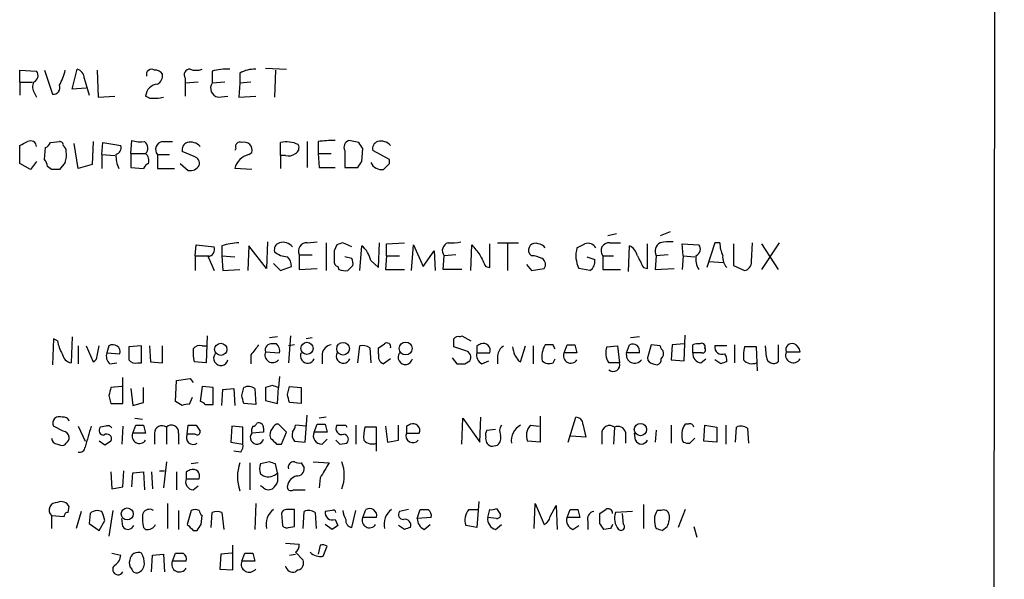
# Model space of a CAD drawing. Extents: x 15 to 1051, y 6 to 881.
# Drawn here: x 963 to 1047, y 201 to 248 of the extents above; entities that cross this region are included whole.
import ezdxf

# ---------------------------------------------------------------- set-up
doc = ezdxf.new("R2010")
doc.units = 0
doc.header["$MEASUREMENT"] = 0
doc.layers.add('MAIN', color=5, linetype='CONTINUOUS')

msp = doc.modelspace()

# ---------------------------------------------------------------- linework, layer by layer
at = {"layer": 'MAIN'}
for p, q in [((1046.6493, 852.0006), (1045.5487, 52.4086)), ((962.5753, 243.1626), (962.5753, 244.1786)), ((962.5753, 244.1786), (964.0147, 244.0939)), ((964.692, 244.1786), (965.3693, 242.1466)), ((967.0627, 242.5699), (967.486, 244.2633)), ((969.1793, 244.1786), (969.264, 241.8926)), ((979.0007, 244.0939), (979.0007, 243.0779)), ((981.3713, 243.9246), (981.3713, 243.0779)), ((983.5727, 244.3479), (985.3507, 244.2633)), ((984.4193, 244.1786), (984.3347, 241.8926)), ((962.5753, 243.1626), (962.5753, 242.0619)), ((962.5753, 243.1626), (963.676, 243.1626)), ((968.0787, 243.5013), (968.502, 242.0619)), ((976.7147, 243.5013), (976.7147, 243.0779)), ((977.8153, 243.1626), (976.7147, 243.0779)), ((976.7147, 243.0779), (976.7147, 241.9773)), ((980.1013, 243.1626), (979.0007, 243.0779)), ((981.3713, 243.0779), (981.2867, 241.8926)), ((982.3027, 243.1626), (981.3713, 243.0779)), ((963.8453, 242.2313), (964.0147, 241.8926)), ((968.248, 242.6546), (967.0627, 242.5699)), ((969.264, 241.8926), (970.7033, 241.9773)), ((973.6667, 241.8079), (973.328, 241.9773)), ((979.5087, 241.8926), (980.3553, 241.9773)), ((981.2867, 241.8926), (982.726, 241.9773)), ((965.2, 237.9979), (965.962, 238.0826)), ((968.8407, 238.0826), (968.756, 236.1353)), ((969.6027, 236.9819), (969.6873, 237.9979)), ((969.6873, 237.9979), (971.2113, 237.7439)), ((972.058, 237.0666), (972.1427, 238.1673)), ((974.7673, 238.0826), (975.614, 238.0826)), ((984.8427, 236.8973), (984.8427, 237.9979)), ((987.1287, 238.0826), (987.1287, 235.8813)), ((988.06, 238.0826), (988.06, 237.0666)), ((991.5313, 237.9979), (990.6847, 238.1673)), ((962.5753, 236.2199), (962.5753, 237.7439)), ((964.692, 236.5586), (964.7767, 237.5746)), ((967.5707, 235.7966), (967.232, 237.9133)), ((977.4767, 236.8126), (976.4607, 237.2359)), ((981.0327, 237.4899), (980.948, 237.3206)), ((982.1333, 236.9819), (982.3873, 237.1513)), ((990.346, 237.3206), (990.346, 235.8813)), ((991.7853, 236.3893), (991.87, 237.4899)), ((994.156, 236.5586), (992.7167, 237.3206)), ((964.0147, 236.3893), (963.5067, 235.7119)), ((966.47, 236.3046), (965.962, 235.7119)), ((969.6027, 236.9819), (969.6027, 235.7966)), ((969.6027, 236.9819), (970.7033, 236.8973)), ((972.058, 237.0666), (972.058, 235.8813)), ((972.058, 237.0666), (973.328, 237.0666)), ((974.344, 236.9819), (975.36, 236.9819)), ((974.344, 236.9819), (974.344, 235.7966)), ((984.8427, 236.8973), (984.8427, 235.7966)), ((985.266, 236.8973), (984.8427, 236.8973)), ((988.06, 237.0666), (988.1447, 235.8813)), ((988.06, 237.0666), (989.1607, 237.0666)), ((994.156, 236.2199), (994.156, 236.5586)), ((963.5067, 235.7119), (962.5753, 236.2199)), ((965.2847, 235.7119), (964.946, 235.9659)), ((968.756, 236.1353), (967.5707, 235.7966)), ((972.058, 235.8813), (973.1587, 235.7966)), ((974.344, 235.7966), (975.7833, 235.7966)), ((976.2913, 236.2199), (976.9687, 235.6273)), ((982.3873, 235.7119), (980.948, 235.7966)), ((988.1447, 235.8813), (989.4993, 235.8813)), ((990.346, 235.8813), (991.4467, 235.8813)), ((1018.1167, 230.3779), (1017.27, 230.0393)), ((983.742, 229.5313), (983.6573, 227.2453)), ((987.1287, 229.4466), (987.9753, 229.5313)), ((1013.5447, 230.2086), (1012.7827, 230.0393)), ((977.5613, 228.3459), (977.646, 229.2773)), ((977.646, 229.2773), (979.17, 229.1079)), ((979.8473, 229.1926), (979.8473, 228.3459)), ((982.1333, 229.1926), (982.0487, 227.0759)), ((983.6573, 227.2453), (982.1333, 229.1926)), ((988.7373, 229.4466), (988.7373, 227.0759)), ((989.6687, 229.2773), (989.4147, 228.7693)), ((990.9387, 229.1079), (990.1767, 229.4466)), ((991.616, 227.0759), (991.7853, 229.1926)), ((993.2247, 227.3299), (993.3093, 229.4466)), ((993.902, 229.3619), (995.426, 229.4466)), ((993.902, 228.3459), (993.902, 229.3619)), ((996.0187, 227.0759), (996.188, 229.2773)), ((996.188, 229.2773), (997.0347, 227.4146)), ((997.0347, 227.4146), (997.966, 228.7693)), ((997.966, 228.7693), (998.0507, 227.0759)), ((1001.0987, 227.0759), (1001.1833, 229.2773)), ((1002.7073, 227.3299), (1002.7073, 229.3619)), ((1003.3847, 229.4466), (1005.1627, 229.4466)), ((1004.2313, 229.3619), (1004.2313, 227.0759)), ((1012.952, 229.4466), (1013.8833, 229.4466)), ((1014.5607, 226.9913), (1014.6453, 229.1926)), ((1016.1693, 227.2453), (1016.1693, 229.3619)), ((1019.2173, 228.3459), (1019.1327, 229.3619)), ((1019.1327, 229.3619), (1020.572, 229.2773)), ((1021.9267, 229.4466), (1021.2493, 227.3299)), ((1022.35, 229.4466), (1021.9267, 229.4466)), ((1023.5353, 229.3619), (1023.5353, 227.4993)), ((1025.0593, 227.8379), (1025.144, 229.4466)), ((1027.43, 229.4466), (1025.906, 227.1606)), ((1025.906, 229.3619), (1027.3453, 227.1606)), ((977.5613, 228.3459), (977.5613, 227.0759)), ((977.5613, 228.3459), (978.7467, 228.3459)), ((978.662, 228.2613), (979.17, 227.0759)), ((979.8473, 228.3459), (979.932, 227.0759)), ((979.8473, 228.3459), (980.948, 228.2613)), ((986.4513, 228.4306), (986.4513, 227.1606)), ((986.4513, 228.4306), (987.552, 228.4306)), ((990.9387, 228.0919), (990.346, 228.2613)), ((992.5473, 227.9226), (993.2247, 227.3299)), ((993.902, 228.3459), (993.8173, 227.1606)), ((993.902, 228.3459), (995.0027, 228.3459)), ((998.728, 227.1606), (998.8127, 228.3459)), ((999.8287, 228.4306), (998.8127, 228.3459)), ((1006.2633, 228.3459), (1006.094, 228.5153)), ((1011.0047, 228.2613), (1011.682, 228.0073)), ((1012.3593, 228.3459), (1012.3593, 227.1606)), ((1012.3593, 228.3459), (1013.2907, 228.3459)), ((1016.9313, 228.3459), (1016.8467, 227.1606)), ((1017.9473, 228.4306), (1016.9313, 228.3459)), ((1019.2173, 228.3459), (1019.1327, 227.1606)), ((1019.2173, 228.3459), (1020.2333, 228.2613)), ((979.932, 227.0759), (981.3713, 227.1606)), ((984.25, 227.6686), (984.8427, 227.0759)), ((984.8427, 227.0759), (985.774, 227.4146)), ((986.4513, 227.1606), (987.9753, 227.2453)), ((989.7533, 227.4146), (989.838, 227.1606)), ((990.6, 227.0759), (991.0233, 227.4993)), ((993.8173, 227.1606), (995.426, 227.1606)), ((1000.3367, 227.1606), (998.728, 227.1606)), ((1002.3687, 227.4146), (1002.7073, 227.3299)), ((1005.84, 227.5839), (1006.2633, 227.0759)), ((1006.2633, 227.0759), (1007.364, 227.2453)), ((1011.2587, 227.0759), (1010.3273, 227.2453)), ((1012.3593, 227.1606), (1013.8833, 227.1606)), ((1015.8307, 227.3299), (1016.1693, 227.2453)), ((1016.8467, 227.1606), (1018.4553, 227.2453)), ((1021.4187, 227.8379), (1022.6887, 227.7533)), ((1023.5353, 227.4993), (1024.4667, 227.0759)), ((965.454, 221.2339), (965.3693, 219.0326)), ((965.7927, 221.0646), (965.454, 221.2339)), ((967.0627, 221.4033), (966.978, 219.2019)), ((978.5773, 221.4879), (978.4927, 219.2019)), ((984.5887, 221.4033), (983.9113, 221.3186)), ((985.6893, 221.4879), (985.52, 219.2019)), ((987.552, 221.3186), (987.044, 221.2339)), ((1000.1673, 221.4033), (1000.3367, 221.4879)), ((1000.3367, 221.4879), (1001.0987, 221.0646)), ((1015.492, 221.4033), (1014.73, 221.3186)), ((1019.302, 219.3713), (1019.3867, 221.5726)), ((967.5707, 220.6413), (967.5707, 219.1173)), ((968.248, 220.6413), (968.8407, 219.2866)), ((969.1793, 219.7946), (969.3487, 220.6413)), ((970.1953, 220.6413), (970.026, 220.0486)), ((972.9893, 220.6413), (971.8887, 220.5566)), ((971.8887, 220.5566), (971.8887, 219.4559)), ((972.9893, 219.2019), (972.9893, 220.6413)), ((973.6667, 220.6413), (973.7513, 219.2866)), ((974.7673, 219.2019), (974.7673, 220.6413)), ((978.154, 220.6413), (978.4927, 220.6413)), ((984.504, 220.8106), (984.1653, 220.8106)), ((986.028, 220.7259), (985.52, 220.6413)), ((991.4467, 219.2019), (991.616, 220.6413)), ((992.4627, 220.4719), (992.5473, 219.2019)), ((993.2247, 219.9639), (993.2247, 220.4719)), ((1000.6753, 220.2179), (999.6593, 220.5566)), ((1001.6067, 220.6413), (1001.6067, 220.0486)), ((1005.332, 219.2866), (1005.7553, 220.6413)), ((1006.4327, 220.6413), (1006.4327, 219.1173)), ((1008.126, 220.7259), (1007.4487, 220.7259)), ((1009.0573, 220.0486), (1009.3113, 220.7259)), ((1009.9887, 220.7259), (1010.158, 220.0486)), ((1012.698, 220.5566), (1013.6293, 220.6413)), ((1013.6293, 220.6413), (1013.7987, 219.2019)), ((1014.3913, 220.0486), (1014.6453, 220.7259)), ((1016.508, 220.7259), (1016.1693, 219.6253)), ((1017.27, 220.6413), (1016.508, 220.7259)), ((1018.286, 220.7259), (1018.2013, 219.4559)), ((1019.302, 220.8106), (1018.286, 220.7259)), ((1020.064, 220.0486), (1020.064, 220.7259)), ((1022.9427, 220.6413), (1021.9267, 220.6413)), ((1023.62, 220.7259), (1023.62, 219.2019)), ((1025.4827, 220.5566), (1024.4667, 220.5566)), ((1025.5673, 218.5246), (1025.4827, 220.5566)), ((1026.3293, 219.7099), (1026.2447, 220.6413)), ((1027.3453, 220.7259), (1027.3453, 219.2866)), ((970.026, 220.0486), (971.1267, 219.9639)), ((982.3027, 219.8793), (982.3027, 219.1173)), ((983.5727, 220.1333), (984.758, 220.0486)), ((988.3987, 219.9639), (988.3987, 219.1173)), ((994.2407, 219.5406), (993.648, 219.1173)), ((999.49, 219.6253), (999.9133, 219.1173)), ((1001.6067, 220.0486), (1002.7073, 220.0486)), ((1003.3847, 219.7946), (1003.3847, 219.1173)), ((1008.126, 219.2019), (1008.2953, 219.5406)), ((1010.158, 220.0486), (1009.0573, 220.0486)), ((1015.492, 220.0486), (1014.3913, 220.0486)), ((1018.2013, 219.4559), (1019.302, 219.3713)), ((1020.826, 220.0486), (1020.064, 220.0486)), ((1020.7413, 219.2019), (1021.1647, 219.5406)), ((1022.4347, 219.1173), (1021.9267, 219.4559)), ((1028.0227, 220.1333), (1029.208, 220.1333)), ((970.28, 219.1173), (970.8727, 219.2019)), ((972.6507, 219.2019), (972.9893, 219.2019)), ((973.7513, 219.2866), (974.7673, 219.2019)), ((978.4927, 219.2019), (977.4767, 219.2866)), ((1000.5907, 219.1173), (1001.014, 219.3713)), ((1002.03, 219.1173), (1002.6227, 219.3713)), ((1005.1627, 219.3713), (1005.332, 219.2866)), ((1013.7987, 219.2019), (1012.8673, 219.2019)), ((1016.6773, 219.1173), (1017.016, 219.0326)), ((971.3807, 215.7306), (971.3807, 217.9319)), ((975.9527, 217.6779), (977.138, 217.8473)), ((977.138, 217.8473), (977.392, 217.5086)), ((984.758, 218.0166), (984.6733, 217.0853)), ((971.296, 217.1699), (970.3647, 217.0853)), ((972.058, 217.0006), (972.2273, 215.5613)), ((973.1587, 215.8153), (973.1587, 217.0853)), ((975.868, 215.8999), (975.9527, 217.6779)), ((978.154, 217.1699), (977.9847, 215.8999)), ((979.0853, 217.0853), (978.154, 217.1699)), ((979.0853, 215.6459), (979.0853, 217.0853)), ((979.8473, 215.5613), (979.932, 216.9159)), ((979.932, 216.9159), (980.8633, 217.0006)), ((980.8633, 217.0006), (980.948, 215.5613)), ((981.5407, 216.4079), (981.71, 217.0853)), ((982.6413, 217.0006), (982.726, 215.6459)), ((984.1653, 217.2546), (983.5727, 217.0853)), ((983.5727, 217.0853), (983.5727, 215.9846)), ((984.5887, 215.7306), (984.6733, 217.0853)), ((985.4353, 216.4926), (985.6047, 217.1699)), ((985.6047, 217.1699), (986.6207, 217.0853)), ((986.6207, 217.0853), (986.6207, 215.7306)), ((970.1953, 216.4079), (970.3647, 215.7306)), ((977.3073, 216.2386), (977.0533, 215.6459)), ((970.3647, 215.7306), (971.3807, 215.7306)), ((972.2273, 215.5613), (973.1587, 215.8153)), ((976.4607, 215.5613), (975.868, 215.8999)), ((978.408, 215.6459), (979.0853, 215.6459)), ((982.726, 215.6459), (981.71, 215.7306)), ((983.5727, 215.9846), (984.5887, 215.7306)), ((986.6207, 215.7306), (985.6047, 215.8153)), ((972.3967, 214.4606), (973.074, 214.3759)), ((986.9593, 212.4286), (987.1287, 214.7146)), ((988.7373, 214.5453), (988.1447, 214.4606)), ((1000.3367, 212.2593), (1000.4213, 214.4606)), ((1000.4213, 214.4606), (1001.8607, 212.4286)), ((1001.8607, 212.4286), (1001.9453, 214.5453)), ((1007.0253, 214.6299), (1007.0253, 212.4286)), ((1009.396, 212.4286), (1010.0733, 214.5453)), ((966.3007, 213.3599), (965.454, 213.7833)), ((967.5707, 213.7833), (968.1633, 212.5133)), ((969.9413, 213.7833), (969.4333, 213.6986)), ((971.3807, 213.7833), (971.296, 212.2593)), ((972.2273, 213.1906), (972.4813, 213.8679)), ((973.1587, 213.8679), (973.328, 213.1906)), ((975.106, 213.6986), (975.106, 212.2593)), ((976.884, 213.1059), (976.9687, 213.8679)), ((977.646, 213.8679), (977.9847, 213.3599)), ((980.694, 213.7833), (980.6093, 212.4286)), ((981.6253, 213.6986), (980.694, 213.7833)), ((981.6253, 212.2593), (981.6253, 213.6986)), ((983.4033, 213.6139), (983.4033, 213.2753)), ((985.3507, 213.2753), (984.6733, 213.9526)), ((987.044, 213.7833), (986.1127, 213.8679)), ((987.7213, 213.2753), (987.9753, 213.9526)), ((988.6527, 213.9526), (988.822, 213.2753)), ((990.4307, 213.8679), (990.5153, 213.6986)), ((991.2773, 213.8679), (991.2773, 212.2593)), ((993.0553, 213.6986), (992.0393, 213.6986)), ((993.0553, 211.6666), (993.0553, 213.6986)), ((993.8173, 213.7833), (993.9867, 212.4286)), ((994.918, 212.5979), (994.918, 213.8679)), ((995.5953, 213.7833), (995.5953, 213.1906)), ((1006.1787, 213.8679), (1006.9407, 213.7833)), ((1010.666, 213.9526), (1010.92, 212.8519)), ((1013.3753, 213.6986), (1013.2907, 212.2593)), ((1018.2013, 213.8679), (1018.2013, 212.3439)), ((1019.6407, 213.9526), (1019.3867, 213.9526)), ((1020.9953, 212.5133), (1021.08, 213.8679)), ((1021.08, 213.8679), (1022.096, 213.6986)), ((1022.096, 213.6986), (1022.096, 212.4286)), ((1022.858, 213.8679), (1022.858, 212.2593)), ((1023.7047, 212.4286), (1023.7893, 213.6986)), ((1024.7207, 213.6139), (1024.8053, 212.3439)), ((973.328, 213.1906), (972.2273, 213.1906)), ((974.09, 213.1906), (974.09, 212.2593)), ((976.122, 213.1906), (976.122, 212.2593)), ((977.5613, 213.1059), (976.884, 213.1059)), ((983.4033, 213.2753), (982.3873, 213.1906)), ((984.9273, 212.2593), (985.3507, 213.2753)), ((988.822, 213.2753), (987.7213, 213.2753)), ((995.5953, 213.1906), (996.696, 213.1906)), ((1002.4533, 213.4446), (1003.2153, 213.5293)), ((1010.92, 212.8519), (1009.65, 212.9366)), ((1012.2747, 213.1059), (1012.2747, 212.2593)), ((1014.3067, 213.2753), (1014.3067, 212.3439)), ((1015.1533, 212.5979), (1015.0687, 213.1906)), ((1016.9313, 213.4446), (1016.8467, 212.4286)), ((1019.81, 212.3439), (1020.2333, 212.7673)), ((965.7927, 212.2593), (966.0467, 212.1746)), ((969.8567, 212.1746), (969.3487, 212.5133)), ((980.6093, 212.4286), (981.6253, 212.2593)), ((984.504, 212.2593), (984.9273, 212.2593)), ((986.028, 212.5133), (986.9593, 212.4286)), ((988.3987, 212.2593), (988.822, 212.6826)), ((989.9227, 212.2593), (990.5153, 212.3439)), ((993.9867, 212.4286), (994.918, 212.5979)), ((1007.0253, 212.4286), (1005.9247, 212.5133)), ((1022.096, 212.4286), (1020.9953, 212.5133)), ((981.456, 211.5819), (980.8633, 211.6666)), ((975.106, 210.7353), (974.852, 208.5339)), ((977.8153, 210.6506), (977.2227, 210.5659)), ((982.218, 210.6506), (982.218, 208.3646)), ((983.9113, 210.7353), (983.1493, 210.5659)), ((984.5887, 209.8039), (984.4193, 210.5659)), ((986.6207, 210.6506), (986.8747, 210.2273)), ((987.6367, 210.7353), (988.9913, 210.6506)), ((970.3647, 209.8886), (970.4493, 208.4493)), ((971.3807, 208.6186), (971.4653, 209.9733)), ((972.1427, 208.6186), (972.2273, 209.8039)), ((972.2273, 209.8039), (973.1587, 209.8886)), ((973.1587, 209.8886), (973.2433, 208.3646)), ((973.836, 209.8886), (973.9207, 208.4493)), ((974.5133, 209.9733), (974.9367, 209.9733)), ((975.9527, 209.8886), (975.9527, 208.3646)), ((976.7993, 209.8886), (976.7993, 209.2959)), ((983.1493, 209.7193), (983.4033, 209.5499)), ((984.5887, 209.8039), (984.5887, 209.0419)), ((988.2293, 209.3806), (988.1447, 208.5339)), ((970.4493, 208.4493), (971.3807, 208.6186)), ((976.7993, 209.2959), (977.9, 209.2959)), ((977.392, 208.3646), (977.8153, 208.7033)), ((983.4033, 208.5339), (983.1493, 208.7033)), ((985.9433, 208.3646), (986.9593, 208.3646)), ((966.724, 206.4173), (966.8087, 206.9253)), ((975.1907, 207.1793), (975.1907, 205.0626)), ((982.726, 207.1793), (982.6413, 204.9779)), ((1001.776, 207.3486), (1001.6067, 205.1473)), ((1006.5173, 205.0626), (1006.602, 207.1793)), ((1006.602, 207.1793), (1007.364, 205.4013)), ((1007.872, 206.0786), (1008.38, 207.0099)), ((1008.38, 207.0099), (1008.4647, 204.9779)), ((1015.8307, 207.0946), (1015.8307, 205.0626)), ((965.2847, 206.1633), (965.2847, 205.0626)), ((965.2847, 206.1633), (966.3853, 206.0786)), ((967.8247, 206.5019), (967.4013, 205.0626)), ((968.5867, 206.3326), (968.502, 205.4859)), ((969.6027, 206.5019), (969.1793, 206.5866)), ((970.534, 206.5866), (970.1953, 204.3853)), ((974.0053, 206.5866), (973.836, 206.6713)), ((976.122, 206.5866), (976.122, 204.9779)), ((977.2227, 206.5866), (976.884, 205.4013)), ((978.0693, 205.4013), (978.154, 206.1633)), ((978.916, 205.1473), (979.0007, 206.4173)), ((979.8473, 206.4173), (980.0167, 204.9779)), ((984.9273, 206.3326), (985.012, 205.3166)), ((986.028, 205.2319), (986.028, 206.6713)), ((986.79, 205.0626), (986.8747, 206.5019)), ((987.806, 206.4173), (987.8907, 205.0626)), ((989.2453, 206.5866), (988.6527, 206.5019)), ((990.9387, 205.1473), (991.2773, 206.5866)), ((991.87, 205.9939), (992.124, 206.6713)), ((993.0553, 205.9939), (991.87, 205.9939)), ((995.7647, 206.6713), (995.0027, 206.5019)), ((996.5267, 205.9093), (996.7807, 206.6713)), ((997.712, 205.9939), (996.5267, 205.9093)), ((1000.9293, 206.6713), (1001.6913, 206.6713)), ((1002.538, 205.9939), (1002.7073, 206.6713)), ((1003.3, 205.9093), (1002.538, 205.9939)), ((1003.3, 206.7559), (1003.6387, 206.2479)), ((1009.3113, 205.9939), (1009.5653, 206.6713)), ((1010.412, 205.9939), (1009.3113, 205.9939)), ((1010.2427, 206.6713), (1010.412, 205.9939)), ((1012.1053, 205.4859), (1012.1053, 206.3326)), ((1014.8993, 206.5019), (1013.46, 206.4173)), ((1014.1373, 205.4013), (1014.0527, 206.3326)), ((1017.3547, 206.5866), (1017.016, 206.5866)), ((1019.3867, 206.6713), (1018.794, 205.1473)), ((968.502, 205.4859), (969.3487, 204.8933)), ((969.3487, 204.8933), (969.8567, 205.7399)), ((971.3807, 205.2319), (971.296, 205.9093)), ((973.1587, 205.1473), (973.328, 204.9779)), ((985.52, 205.1473), (986.028, 205.2319)), ((989.2453, 204.9779), (988.6527, 205.4013)), ((989.4993, 205.8246), (989.7533, 205.3166)), ((995.426, 204.9779), (994.918, 205.3166)), ((997.1193, 204.9779), (997.6273, 205.4013)), ((1001.6067, 205.1473), (1000.6753, 205.3166)), ((1003.2153, 204.9779), (1003.7233, 205.4013)), ((1009.8193, 204.9779), (1010.3273, 205.3166)), ((1011.0893, 205.6553), (1011.0893, 204.9779)), ((1017.4393, 204.8933), (1017.8627, 205.2319)), ((1020.1487, 205.2319), (1020.4027, 204.3006)), ((977.392, 204.8933), (977.7307, 204.8933)), ((1013.0367, 205.0626), (1012.444, 204.9779)), ((980.7787, 201.5066), (980.7787, 203.6233)), ((985.266, 203.7926), (986.4513, 203.7079)), ((988.2293, 203.6233), (988.06, 202.8613)), ((988.4833, 202.6919), (988.822, 203.5386)), ((970.4493, 202.9459), (971.2113, 202.7766)), ((973.836, 201.3373), (973.9207, 202.7766)), ((973.9207, 202.7766), (974.852, 202.8613)), ((974.852, 202.8613), (974.9367, 201.3373)), ((975.614, 202.2686), (975.868, 202.9459)), ((979.7627, 202.8613), (979.678, 201.5913)), ((980.694, 202.9459), (979.7627, 202.8613)), ((981.5407, 202.2686), (981.7947, 202.9459)), ((982.472, 202.9459), (982.6413, 202.2686)), ((985.6047, 202.7766), (986.1127, 202.8613)), ((986.1127, 203.0306), (986.79, 202.3533)), ((976.7993, 202.2686), (975.614, 202.2686)), ((982.6413, 202.2686), (981.5407, 202.2686)), ((979.678, 201.5913), (980.7787, 201.5066)), ((986.3667, 201.5066), (986.1127, 201.3373))]:
    msp.add_line(p, q, dxfattribs=at)
for centre, radius in [((979.7414, 220.3485), 0.5226), ((987.1074, 220.4332), 0.5226), ((990.194, 220.3963), 0.5418), ((995.5318, 220.4191), 0.5541), ((1015.5807, 213.4952), 0.523), ((971.7573, 206.2902), 0.5117)]:
    msp.add_circle(centre, radius, dxfattribs=at)
for centre, radius, start, end in [((963.5384, 243.7235), 0.6034, 291.619776, 37.870819), ((962.2816, 245.1174), 4.2923, 329.029834, 347.366369), ((967.3378, 243.5365), 0.7418, 357.279935, 78.474956), ((973.836, 243.8117), 0.4462, 55.305659, 198.434949), ((974.1746, 243.5013), 0.6826, 29.738635, 97.11981), ((973.963, 243.7129), 0.8142, 297.899466, 8.972992), ((977.0787, 243.7976), 0.4695, 82.743283, 219.145968), ((977.646, 245.7444), 1.5658, 251.068631, 288.931369), ((980.1854, 240.3761), 3.902, 85.011497, 107.674802), ((982.6077, 241.8579), 2.4083, 87.184404, 120.889907), ((964.6176, 242.7709), 0.9422, 155.434251, 214.9417), ((974.4288, 241.8925), 1.1041, 94.405074, 175.594926), ((979.6497, 242.6546), 0.7748, 146.886234, 259.516601), ((965.4751, 242.6758), 0.5397, 258.694232, 25.553719), ((974.0504, 244.7745), 2.9913, 262.630279, 285.543899), ((878.244, 407.2532), 189.3282, 296.45046, 296.679656), ((963.5067, 237.6424), 0.5082, 1.905397, 119.985395), ((964.4806, 238.294), 0.778, 292.371723, 337.628278), ((966.0043, 237.7862), 0.2994, 351.878017, 98.121983), ((972.9471, 241.4264), 3.3569, 256.135551, 275.062153), ((972.873, 237.5402), 0.6567, 313.85251, 55.678393), ((974.8403, 237.4228), 0.6639, 96.313504, 221.617054), ((977.0715, 237.3952), 0.6312, 107.280921, 194.617437), ((977.1803, 237.0029), 1.0382, 39.214856, 106.58295), ((981.3713, 237.6593), 0.3786, 63.421413, 206.578587), ((981.7523, 237.3629), 0.6693, 341.570465, 108.429535), ((985.3768, 235.8618), 2.2019, 63.283666, 104.038137), ((989.1609, 231.6469), 6.5292, 87.029091, 99.707142), ((990.8329, 237.6169), 0.57, 105.069981, 211.322346), ((864.6891, 153.0612), 152.6538, 33.578089, 33.807251), ((993.3275, 237.4799), 0.6312, 107.280921, 194.617437), ((993.4363, 237.0878), 1.038, 39.202026, 106.5861), ((966.0041, 237.2781), 0.5522, 355.61721, 57.512892), ((964.1809, 236.9823), 2.3873, 343.508337, 6.097947), ((970.6005, 237.5846), 0.6312, 287.280921, 14.617437), ((985.8586, 237.5746), 0.5681, 296.574073, 26.56054), ((963.9891, 235.9066), 0.9587, 3.546139, 42.848561), ((973.4757, 236.938), 2.6881, 179.064233, 205.126475), ((972.8044, 236.4481), 0.8104, 343.644773, 49.749941), ((977.2892, 236.2099), 0.6312, 345.382563, 72.719079), ((982.5142, 235.4157), 1.6119, 103.668973, 166.331027), ((985.5201, 237.8286), 0.9653, 254.738635, 307.87186), ((864.616, 320.7853), 152.6261, 326.200547, 326.42973), ((993.4974, 236.7507), 1.0496, 205.151442, 278.248983), ((965.6233, 66.412), 169.3002, 89.885375, 90.114591), ((973.8781, 235.5005), 0.778, 112.371722, 157.628278), ((977.1381, 236.4907), 0.8799, 258.899511, 329.987772), ((866.927, 362.9409), 179.5701, 314.885386, 315.114614), ((999.4476, 232.7907), 3.3572, 264.936598, 283.863223), ((1018.1173, 225.6306), 3.9089, 86.283134, 102.518792), ((978.5721, 228.8909), 0.6361, 278.12628, 19.947705), ((981.5071, 223.9921), 5.459, 92.313892, 107.701087), ((984.9455, 228.8439), 0.6312, 107.280921, 194.617437), ((985.4601, 229.9682), 1.7071, 228.757242, 269.167593), ((985.0543, 228.4518), 1.038, 39.202026, 106.5861), ((987.0779, 228.7467), 0.7018, 85.848649, 206.769509), ((1201.0645, 228.3459), 211.6502, 179.885381, 180.114592), ((1032.2452, 102.3696), 133.8593, 108.316987, 108.546184), ((990.4737, 227.542), 2.1083, 10.40062, 51.528639), ((999.3601, 228.7799), 0.6986, 107.389739, 218.408749), ((1213.2121, 398.216), 271.1024, 218.54687, 218.776037), ((1006.6161, 228.8116), 0.6003, 66.445493, 209.575595), ((1006.7572, 228.5009), 0.8667, 37.069557, 83.453925), ((1012.5438, 228.3534), 2.4781, 164.315985, 206.561949), ((925.8567, 398.4976), 189.2835, 296.447048, 296.676258), ((1011.0893, 228.6103), 0.7934, 31.369997, 108.672462), ((1012.8916, 228.7692), 0.6801, 84.904728, 218.492712), ((1014.0672, 228.0357), 1.2933, 13.878289, 63.448818), ((1017.651, 228.7269), 0.8143, 117.896174, 207.896174), ((1020.0956, 228.9069), 0.6035, 291.625105, 37.864991), ((1025.5054, 229.5951), 3.1589, 182.694476, 203.294332), ((984.7882, 227.5113), 0.9905, 354.397613, 49.212375), ((989.8633, 227.8548), 0.4537, 171.405541, 255.969882), ((990.0925, 227.6688), 0.9461, 349.679445, 26.565051), ((1256.1145, 354.9225), 283.981, 206.45046, 206.679643), ((1006.149, 226.0921), 2.2567, 62.394829, 87.096769), ((1006.8753, 227.5878), 0.5968, 324.975732, 57.641471), ((1010.8184, 227.8379), 0.8801, 300.020247, 11.097982), ((1269.5765, 354.8378), 283.981, 206.45046, 206.679643), ((1022.0249, 228.0918), 1.7257, 171.532768, 212.656828), ((1023.9791, 228.2399), 1.3792, 175.592055, 221.284406), ((990.3886, 228.6441), 1.5824, 249.637627, 277.677432), ((1024.3184, 227.8027), 0.7418, 281.532613, 2.720065), ((999.998, 221.0645), 0.3787, 63.44848, 153.428183), ((830.3593, 220.8953), 169.3003, 359.885375, 0.114591), ((968.9399, 221.6432), 3.1999, 190.417271, 211.654071), ((970.5325, 220.1259), 0.6159, 344.749777, 123.194683), ((980.7361, 220.091), 3.3572, 174.936598, 193.863223), ((977.9423, 220.0062), 0.6694, 71.565051, 145.296185), ((1194.3034, 50.968), 271.0633, 141.224788, 141.453958), ((984.0482, 220.3151), 0.5091, 76.703421, 200.923574), ((983.9959, 220.2179), 0.7807, 347.475173, 49.394725), ((989.2877, 219.8369), 0.898, 98.130102, 171.869898), ((991.8699, 219.7095), 0.9658, 52.133342, 105.242111), ((908.8114, 347.6297), 152.6261, 303.578069, 303.807272), ((993.9444, 220.5778), 0.3147, 340.332702, 132.282263), ((1044.096, 136.086), 94.6305, 116.45046, 116.67967), ((1002.1711, 220.2744), 0.5818, 337.16348, 112.83652), ((1004.485, 219.7102), 1.1035, 122.461635, 175.613639), ((1174.0348, 262.5356), 174.5046, 193.919653, 194.148876), ((1009.0057, 219.7328), 1.8468, 147.469082, 191.288636), ((923.5507, 178.2266), 94.6529, 26.450487, 26.679643), ((1009.65, 390.0758), 169.3502, 269.885409, 270.114592), ((1014.1379, 220.0486), 1.5269, 160.567042, 213.678619), ((1014.9199, 220.2013), 0.5921, 345.055494, 117.629649), ((1017.8201, 220.6834), 0.5517, 184.376403, 237.539959), ((1020.4872, 219.8803), 0.9456, 79.674018, 116.586729), ((1020.826, 220.5883), 0.2794, 335.379542, 127.292298), ((1020.8825, 220.3025), 0.2602, 257.454468, 40.620402), ((1022.5435, 220.5445), 0.6243, 171.080807, 291.593533), ((1027.7261, 219.7522), 3.3572, 166.136778, 185.063402), ((1028.5222, 220.3111), 0.5302, 70.40651, 199.59349), ((1028.3979, 220.0548), 0.8139, 5.534773, 68.212969), ((967.105, 220.0909), 0.898, 188.130102, 261.869898), ((968.7307, 219.7268), 0.4537, 284.030118, 8.594459), ((970.7739, 219.7523), 0.8045, 158.38772, 232.124392), ((972.439, 219.8368), 0.6693, 214.689739, 288.440363), ((979.7513, 219.5936), 0.6195, 143.28919, 347.157199), ((984.1653, 219.8634), 0.6512, 155.513081, 321.264622), ((987.1606, 219.7721), 0.6066, 152.881567, 337.565407), ((990.2086, 219.7721), 0.6066, 152.881567, 337.565407), ((993.902, 219.7734), 0.7036, 164.290627, 248.83678), ((995.4993, 219.6783), 0.6195, 143.28919, 347.157199), ((1000.5272, 219.6676), 0.5699, 328.672427, 74.937113), ((1002.4391, 219.8651), 0.8524, 167.56816, 241.318192), ((1132.0048, 304.3079), 152.6537, 213.578079, 213.807241), ((1009.6307, 219.795), 0.627, 156.141432, 327.255439), ((1015.0855, 219.8791), 0.7146, 166.27879, 323.684953), ((1016.7197, 219.6677), 0.552, 184.405074, 265.594926), ((1016.9059, 219.4729), 0.4539, 284.039305, 8.578205), ((1016.9315, 220.0062), 0.6292, 312.268789, 19.661787), ((1020.7907, 219.9357), 0.7354, 171.169134, 266.148614), ((1022.1804, 219.4558), 0.7808, 347.485518, 40.595723), ((1025.1017, 220.0629), 0.9415, 220.144517, 293.869807), ((1026.9419, 219.7492), 0.6138, 183.670654, 311.089329), ((1028.6294, 219.8651), 0.6633, 156.151522, 330.714701), ((1000.252, 388.4672), 169.3502, 269.885409, 270.114592), ((1007.7874, 219.985), 0.8532, 225.997256, 293.382889), ((1013.2493, 219.0371), 0.5736, 228.237039, 16.697331), ((1065.0112, 92.2096), 133.8593, 108.316987, 108.546184), ((1139.6299, 174.3966), 174.5653, 165.845177, 166.07436), ((982.1059, 216.2757), 0.9012, 53.550995, 116.058953), ((942.0918, 90.1625), 133.8752, 71.453843, 71.683013), ((812.3298, 173.7516), 174.5047, 13.919645, 14.148868), ((816.1715, 173.7981), 174.5653, 13.92763, 14.156781), ((976.8838, 214.7151), 0.9461, 79.679445, 116.565051), ((977.9424, 215.3497), 0.5518, 32.463229, 85.603684), ((965.962, 214.0373), 0.568, 63.434949, 206.565051), ((966.343, 214.0796), 0.4827, 15.254078, 105.254078), ((1010.0874, 213.9667), 0.5788, 358.604026, 91.395974), ((1412.9301, 85.8906), 462.3012, 163.940011, 164.169187), ((969.7721, 213.4447), 0.4234, 143.151755, 269.986468), ((970.1106, 213.4446), 0.3787, 26.558284, 116.558284), ((972.82, 383.2178), 169.3502, 269.885409, 270.114592), ((974.725, 213.1907), 0.6349, 53.124688, 180.009023), ((975.537, 213.2907), 0.5934, 350.290092, 136.577301), ((977.3074, 383.2178), 169.3502, 269.885409, 270.114558), ((983.3195, 213.3598), 0.9474, 153.448472, 190.287538), ((982.5144, 214.0796), 0.2993, 261.856362, 351.875312), ((982.98, 213.6478), 0.4247, 355.421237, 113.492649), ((984.7157, 213.0636), 0.7783, 135.005205, 202.376932), ((984.6056, 213.5039), 0.4538, 81.419912, 165.972942), ((985.1557, 213.9273), 0.9588, 317.155503, 356.448267), ((988.314, 383.3025), 169.3502, 269.885409, 270.114592), ((990.0785, 213.5751), 0.5036, 144.454388, 291.285854), ((990.0497, 404.3677), 190.5002, 269.885409, 270.114592), ((995.3024, 212.8942), 3.3608, 166.151891, 185.057985), ((1038.0946, 129.183), 94.6752, 116.443694, 116.672849), ((996.1598, 213.4164), 0.5818, 337.16348, 112.83652), ((1004.346, 213.3781), 0.7922, 141.812309, 206.768823), ((1006.0236, 212.5696), 1.471, 118.044077, 188.825821), ((1007.1667, 212.9815), 1.3273, 138.102625, 200.65507), ((1012.952, 213.1665), 0.6799, 51.496798, 185.112806), ((1013.6716, 213.1142), 0.6552, 14.233485, 116.885726), ((1020.7752, 213.0268), 1.6688, 146.306124, 201.005713), ((1019.7959, 213.628), 0.3598, 11.316179, 115.553719), ((1024.1853, 212.8895), 0.9008, 53.5321, 116.078638), ((965.8349, 212.8095), 0.5518, 184.385964, 265.614036), ((966.2159, 212.7671), 0.5988, 8.140927, 81.859073), ((966.2578, 212.8098), 0.5525, 302.507782, 4.370073), ((970.026, 212.7179), 0.3957, 328.864901, 129.93535), ((972.8007, 212.937), 0.627, 156.141432, 327.255439), ((977.3836, 212.8096), 0.5809, 149.328903, 306.698254), ((977.7306, 213.3036), 0.2603, 229.424969, 12.49299), ((982.8427, 212.8315), 0.58, 141.742894, 345.125213), ((1111.2499, 339.5132), 179.6053, 224.885409, 225.114592), ((986.7052, 213.0636), 0.8726, 165.958979, 219.097681), ((988.3479, 212.9592), 0.7018, 153.230491, 274.151351), ((990.1909, 212.6591), 0.4523, 315.824085, 81.045813), ((996.1457, 212.9669), 0.5941, 157.881617, 321.602268), ((1003.2999, 213.0214), 0.9465, 153.440363, 190.316217), ((1003.0286, 212.7199), 0.673, 168.688398, 249.416053), ((1002.8611, 212.7931), 0.8104, 310.250059, 16.355227), ((966.216, 212.5135), 0.3788, 243.45524, 333.401126), ((967.6976, 212.0307), 0.4664, 254.211537, 356.878093), ((1054.7779, 85.3556), 152.6259, 123.578058, 123.807262), ((980.8632, 212.0899), 0.7807, 319.405074, 12.531992), ((1074.4158, 297.116), 119.7487, 224.893867, 225.123016), ((992.6744, 213.2048), 0.9414, 220.139865, 293.866705), ((1002.9188, 213.319), 1.2356, 264.109923, 292.151872), ((1015.6613, 212.8097), 0.5504, 202.632677, 337.367323), ((1019.6832, 213.573), 1.2356, 247.848128, 275.890077), ((984.6735, 209.4652), 3.5085, 160.253242, 199.745221), ((983.9962, 210.1426), 0.9468, 153.443068, 206.556932), ((941.8153, 83.6506), 133.8753, 71.443693, 71.672876), ((985.9558, 210.2831), 0.4579, 80.928502, 197.869093), ((986.4512, 211.5809), 0.9456, 243.413271, 280.325982), ((986.2818, 210.1428), 0.5989, 261.888839, 8.111161), ((1306.1321, 19.5025), 370.2916, 148.921657, 149.150824), ((986.9592, 209.5923), 3.3348, 339.955536, 20.044464), ((1019.3086, 125.2683), 94.6976, 116.443722, 116.672824), ((977.3638, 209.5217), 0.5818, 337.16348, 112.83652), ((983.8118, 210.5367), 1.068, 247.51219, 316.673197), ((986.5708, 208.4475), 1.164, 108.716701, 167.304609), ((977.4061, 209.0278), 0.6634, 156.162913, 268.782043), ((983.8387, 208.9816), 0.6245, 225.797976, 301.531771), ((983.4878, 209.3809), 1.1519, 306.026276, 342.884837), ((985.7316, 208.5974), 0.3147, 160.332702, 312.282263), ((965.722, 206.629), 0.6388, 83.645942, 226.8014), ((966.1314, 206.5865), 0.7573, 26.575202, 116.565051), ((966.6817, 206.1209), 0.2994, 81.878017, 188.121983), ((969.2387, 205.6296), 0.9588, 93.551733, 132.844497), ((779.2447, 142.6259), 200.7892, 18.320348, 18.549549), ((976.4178, 205.9517), 3.3569, 174.937847, 193.864449), ((973.6767, 206.0606), 0.6311, 75.380272, 162.736416), ((977.5613, 205.9937), 0.6828, 60.262404, 119.730309), ((978.4502, 206.6289), 0.5518, 184.396316, 237.536771), ((979.424, 205.4432), 1.0621, 66.512404, 113.487596), ((985.1819, 205.4144), 1.5647, 126.554248, 192.993519), ((985.3567, 206.2298), 0.4415, 90.778604, 166.536569), ((985.6893, 37.3714), 169.3002, 89.885375, 90.114591), ((987.2707, 205.6927), 0.9009, 53.544775, 116.075842), ((989.2695, 206.4052), 0.6243, 171.089873, 291.593533), ((989.3723, 206.4173), 0.2117, 0, 126.875312), ((991.6988, 206.6706), 1.5244, 183.158773, 213.708832), ((992.4433, 205.7403), 0.6269, 156.137735, 327.268068), ((992.44, 206.1268), 0.6296, 347.811794, 120.128691), ((995.257, 205.4146), 1.5644, 126.552726, 193.003127), ((995.3413, 206.2479), 0.4233, 143.124688, 270), ((997.1194, 376.0212), 169.3502, 269.885409, 270.114558), ((997.1106, 206.1547), 0.6225, 345.030639, 56.080199), ((1001.9181, 205.7847), 1.328, 138.119251, 200.638858), ((1003.4356, 205.8585), 0.9078, 171.421795, 255.954571), ((1002.8768, 207.6025), 0.9465, 259.683783, 296.559637), ((1003.3424, 206.2056), 0.2993, 261.856362, 8.124688), ((1007.0619, 206.1571), 0.8139, 291.787031, 354.465227), ((1010.0877, 205.7471), 0.8147, 162.365716, 250.764386), ((1009.904, 376.0212), 169.3502, 269.885409, 270.114592), ((1011.6872, 205.8723), 0.636, 98.12628, 199.947705), ((927.6766, 333.5135), 152.6538, 303.578089, 303.807251), ((1012.825, 206.3538), 0.3816, 356.815173, 123.694232), ((1014.7812, 205.9083), 1.4159, 158.93053, 221.082377), ((1018.2665, 205.7527), 1.503, 146.302532, 207.332245), ((1017.5663, 206.1633), 0.4733, 10.296185, 116.559637), ((1016.6776, 205.9515), 1.3865, 328.733619, 12.344134), ((971.8268, 205.4892), 0.515, 209.975338, 340.418022), ((973.4974, 205.6975), 0.7393, 256.753267, 336.379055), ((1104.1379, 332.1472), 179.6053, 224.885409, 225.114592), ((850.9, 289.7973), 152.6261, 326.200547, 326.42973), ((985.3506, 205.4858), 0.3785, 206.551513, 296.585359), ((1074.1819, 78.1358), 152.6537, 123.578078, 123.807241), ((990.9926, 205.7169), 0.5721, 169.149649, 264.594323), ((995.4632, 205.3333), 0.5062, 338.442401, 103.93467), ((1038.03, 78.0627), 133.8752, 108.327138, 108.556321), ((997.4783, 205.8605), 0.9529, 177.064327, 247.86583), ((885.2631, 120.5492), 152.6538, 33.578089, 33.807251), ((1097.7663, 162.922), 94.6305, 153.3271, 153.556364), ((1013.9257, 205.1896), 0.2994, 225, 45.013536), ((1059.5078, 331.9703), 133.8593, 251.453817, 251.683013), ((985.7738, 203.6233), 0.6828, 299.760495, 7.11773), ((988.4409, 202.9882), 0.6695, 55.301057, 108.426829), ((970.111, 202.861), 1.1035, 302.461635, 355.613639), ((972.6975, 202.279), 0.728, 66.368369, 174.14218), ((970.9905, 201.9005), 2.2557, 2.899444, 27.610188), ((976.2067, 372.2458), 169.3002, 269.885375, 270.114592), ((976.1986, 202.4296), 0.6219, 344.996181, 56.118291), ((982.1334, 372.2958), 169.3502, 269.885409, 270.114558), ((988.2293, 203.8241), 1.1603, 223.145635, 282.644494), ((970.9751, 201.5571), 0.4614, 126.094939, 331.546151), ((972.6292, 202.0993), 0.7034, 158.830898, 226.238479), ((972.2744, 202.1567), 0.9793, 292.597812, 351.656417), ((976.2208, 202.0005), 0.6634, 156.162913, 330.702942), ((982.1756, 202.004), 0.6878, 157.37565, 323.136765), ((985.9432, 202.0145), 0.6981, 194.02828, 284.052168), ((986.155, 202.1416), 0.6694, 288.437656, 18.437656), ((972.5829, 201.7012), 0.4537, 194.017867, 278.59446)]:
    msp.add_arc(centre, radius, start, end, dxfattribs=at)

doc.saveas('drawing.dxf')
